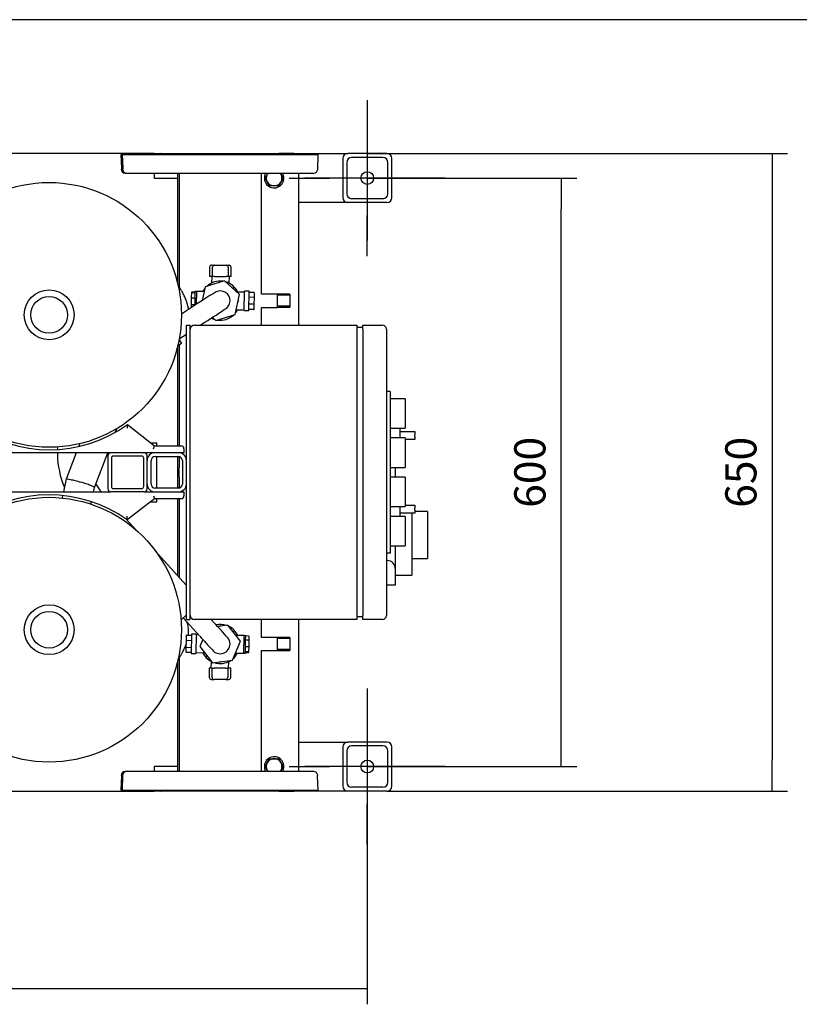
# Model space of a CAD drawing. Units: millimetres. Extents: x 91 to 3739, y 91 to 2609.
# Drawn here: x 886 to 1681, y 1605 to 2609 of the extents above; entities that cross this region are included whole.
import ezdxf
from ezdxf.lldxf.tags import DXFTag

# ---------------------------------------------------------------- set-up
doc = ezdxf.new("R2010")
doc.units = ezdxf.units.MM
for name, color, linetype in [('0.25_IN_WELD_NIP', 7, 'Continuous'), ('1006-FLEX', 7, 'Continuous'), ('1006-FLEX-OP', 7, 'Continuous'), ('11009_BASE_RUNNE', 7, 'Continuous'), ('11016_BASEPLATE.', 7, 'Continuous'), ('12000', 7, 'Continuous'), ('12009', 7, 'Continuous'), ('12019_PANEL_STAN', 7, 'Continuous'), ('71000_DN25_DRAIN', 7, 'Continuous'), ('Default', 7, 'Continuous'), ('DISCHARGE_MANIFO', 7, 'Continuous'), ('DN80_PRESSED_WEL', 7, 'Continuous'), ('FR-PANEL-DOUBLE', 7, 'Continuous'), ('M10_PLAIN_WASHER', 7, 'Continuous'), ('M10_X_30_LG_HEX_', 7, 'Continuous'), ('ZILMET_24_LH_(NO', 7, 'Continuous'), ('ZILMET_FOOT_BRAC', 7, 'Continuous')]:
    doc.layers.add(name, color=color, linetype=linetype)
doc.styles.add('SEACAD_seiso_ttf', font='AGENCYR.TTF')
tags = doc.linetypes.add('CENTER2', pattern=[28.575, 19.05, -3.175, 3.175, -3.175]).pattern_tags.tags
tags[10:11] = [DXFTag(74, 4), DXFTag(75, 0), DXFTag(340, '0'), DXFTag(46, 0.0), DXFTag(50, 0.0), DXFTag(44, 0.0), DXFTag(45, 0.0)]
tags[8:9] = [DXFTag(74, 4), DXFTag(75, 0), DXFTag(340, '0'), DXFTag(46, 0.0), DXFTag(50, 0.0), DXFTag(44, 0.0), DXFTag(45, 0.0)]
tags[6:7] = [DXFTag(74, 4), DXFTag(75, 0), DXFTag(340, '0'), DXFTag(46, 0.0), DXFTag(50, 0.0), DXFTag(44, 0.0), DXFTag(45, 0.0)]
tags[4:5] = [DXFTag(74, 4), DXFTag(75, 0), DXFTag(340, '0'), DXFTag(46, 0.0), DXFTag(50, 0.0), DXFTag(44, 0.0), DXFTag(45, 0.0)]
doc.dimstyles.new('ISO', dxfattribs={"dimtxt": 31.818182, "dimasz": 31.818182, "dimexe": 15.909091, "dimexo": 0, "dimgap": 15.909091, "dimtad": 1, "dimtxsty": 'SEACAD_seiso_ttf', "dimblk1": '_SE_FILLED', "dimblk2": '_SE_FILLED', "dimsah": 1, "dimcen": 15.909091, "dimadec": 0, "dimazin": 0, "dimtfac": 1, "dimtmove": 0, "dimatfit": 3, "dimfxl": 1, "dimtolj": 1, "dimarcsym": 0})

# ---------------------------------------------------------------- blocks, each defined once
blk = doc.blocks.new('SEANNOT_GROUP2')
at = {"layer": 'Default', "color": 7, "linetype": 'CENTER2'}
for p, q in [((1240.4, 1927.1), (1240.4, 1885.9)), ((1240.4, 1911.2), (1240.4, 1784)), ((1160.8, 1847.6), (1202, 1847.6)), ((1304, 1847.6), (1176.7, 1847.6)), ((1319.9, 1847.6), (1278.7, 1847.6)), ((1240.4, 1768), (1240.4, 1809.3))]:
    blk.add_line(p, q, dxfattribs=at)
blk = doc.blocks.new('SEANNOT_GROUP3')
at = {"layer": 'Default', "color": 7, "linetype": 'CENTER2'}
for p, q in [((1240.4, 2527.1), (1240.4, 2485.9)), ((1240.4, 2511.2), (1240.4, 2384)), ((1160.8, 2447.6), (1202, 2447.6)), ((1304, 2447.6), (1176.7, 2447.6)), ((1319.9, 2447.6), (1278.7, 2447.6)), ((1240.4, 2368), (1240.4, 2409.3))]:
    blk.add_line(p, q, dxfattribs=at)
blk = doc.blocks.new('SE1')
at = {"layer": '0.25_IN_WELD_NIP', "color": 7, "linetype": 'Continuous'}
for p, q in [((1148.4, 2329.3), (1132.4, 2329.3)), ((1148.4, 2329.3), (1148.4, 2315.8)), ((1161.4, 2329.2), (1148.4, 2329.2)), ((1161.4, 2329.2), (1161.4, 2316)), ((1161.4, 2328.3), (1148.4, 2328.3)), ((1132.4, 2315.8), (1148.4, 2315.8)), ((1161.4, 2316.9), (1148.4, 2316.9)), ((1148.4, 2316), (1161.4, 2316)), ((1148.4, 1979.3), (1132.4, 1979.3)), ((1148.4, 1979.3), (1148.4, 1965.8)), ((1161.4, 1979.2), (1148.4, 1979.2)), ((1161.4, 1978.3), (1148.4, 1978.3)), ((1161.4, 1979.2), (1161.4, 1966)), ((1132.4, 1965.8), (1148.4, 1965.8)), ((1161.4, 1966.9), (1148.4, 1966.9)), ((1148.4, 1966), (1161.4, 1966))]:
    blk.add_line(p, q, dxfattribs=at)
at = {"layer": '1006-FLEX', "color": 7, "linetype": 'Continuous'}
for p, q in [((1094.7, 2342.9), (1075, 2336.6)), ((1110.1, 2329), (1094.7, 2342.9)), ((1075, 2336.6), (1071.9, 2322.6)), ((1105.8, 2308.6), (1110.1, 2329)), ((1061.2, 2315.7), (1050.9, 2309)), ((1082.4, 2305.5), (1086, 2302.3)), ((1086, 2302.3), (1105.8, 2308.6)), ((1070, 2297.6), (1072, 2298.9)), ((1047, 2276.8), (1050.9, 2279.3)), ((1048.7, 2283.8), (1055.9, 2288.5)), ((983.7, 2188.7), (985.2, 2192.6)), ((947.2, 2177), (946.1, 2174.2)), ((943.6, 2167.6), (933.3, 2140.6)), ((962.2, 2132.2), (975.7, 2167.6)), ((933.4, 2141), (930.6, 2127.6)), ((961.2, 2127.6), (962.3, 2132.2)), ((929.7, 2123.9), (929.2, 2121.2)), ((958.6, 2115.1), (959, 2117.4))]:
    blk.add_line(p, q, dxfattribs=at)
for centre, radius, start, end in [((1885.7, 1054.5), 1506.8, 122.0459, 123.1753), ((1090.4, 2322.6), 10, 0, 114.6932), ((1090.4, 2322.6), 10, 294.7037, 0), ((734.9, 2843.1), 640.1, 301.7751, 304.1862)]:
    blk.add_arc(centre, radius, start, end, dxfattribs=at)
blk.add_ellipse((1042.8, 2291.9), major_axis=(-8.1, 12.6), ratio=0.026323, start_param=2.37733, end_param=3.961367, dxfattribs=at)
for points, knots in [([(933.4, 2140.8), (933.4, 2140.8), (933.4, 2140.8), (933.4, 2140.9), (933.8, 2140.9), (935.3, 2140.8), (936.4, 2140.6), (938.5, 2140.2), (939.2, 2140), (940.8, 2139.6), (941.6, 2139.4), (944.3, 2138.7), (946.2, 2138.2), (948.1, 2137.6)], [0.4996106, 0.4996106, 0.4996106, 0.4996106, 0.5, 0.5, 0.625, 0.625, 0.75, 0.75, 0.8125, 0.8125, 0.875, 0.875, 1, 1, 1, 1]), ([(962.2, 2132.2), (962.2, 2132.2), (962.2, 2132.2), (962.3, 2132.4), (961.9, 2132.6), (960.5, 2133.3), (959.5, 2133.8), (957.5, 2134.5), (956.8, 2134.8), (955.2, 2135.3), (954.4, 2135.6), (951.8, 2136.5), (949.9, 2137.1), (948.1, 2137.6)], [0.4975916, 0.4975916, 0.4975916, 0.4975916, 0.5, 0.5, 0.625, 0.625, 0.75, 0.75, 0.8125, 0.8125, 0.875, 0.875, 1, 1, 1, 1])]:
    blk.add_open_spline(points, degree=3, knots=knots, dxfattribs=at)
at = {"layer": '1006-FLEX-OP', "color": 7, "linetype": 'Continuous'}
for p, q in [((924.2, 2173.4), (924.3, 2171.1)), ((924.3, 2167.6), (924.4, 2165.8)), ((1005.3, 2088), (994.6, 2099.7)), ((1055.8, 2032.6), (1023.9, 2067.6)), ((1055.9, 2002.3), (1050.5, 1997.3)), ((1052.5, 1999.2), (1069.4, 1980.7)), ((1084.2, 1994.2), (1081.1, 1997.6)), ((1098.3, 1991.8), (1087.6, 1990.4)), ((1111, 1975.3), (1098.3, 1991.8)), ((1072.7, 1977.1), (1069.7, 1969.9)), ((1069.7, 1969.9), (1082.4, 1953.4)), ((1103, 1956.1), (1111, 1975.3)), ((1082.4, 1953.4), (1103, 1956.1))]:
    blk.add_line(p, q, dxfattribs=at)
for centre, radius, start, end in [((1016.4, 2167.9), 92.1, 181.3227, 202.7868), ((1016.4, 2167.9), 62.1, 211.4661, 220.5252), ((-86.8, 915.1), 1592.4, 41.9072, 42.661), ((1879, 2709.5), 1089.3, 221.9965, 223.0055), ((1090.4, 1972.6), 10, 0, 37.5747), ((1090.4, 1972.6), 10, 217.3691, 0)]:
    blk.add_arc(centre, radius, start, end, dxfattribs=at)
blk.add_ellipse((939.4, 2166.2), major_axis=(-15, -0.4), ratio=0.05884, start_param=0.003806, end_param=0.038271, dxfattribs=at)
at = {"layer": '11009_BASE_RUNNE', "color": 7, "linetype": 'Continuous'}
for p, q in [((1022.9, 2472.6), (1029, 2472.6)), ((1170.4, 2472.6), (1220.4, 2472.6)), ((1260.4, 2472.6), (1220.4, 2472.6)), ((1215.4, 2467.6), (1215.4, 2427.6)), ((1219.4, 2463.6), (1219.4, 2431.6)), ((1256.4, 2468.6), (1224.4, 2468.6)), ((1261.4, 2431.6), (1261.4, 2463.6)), ((1265.4, 2427.6), (1265.4, 2467.6)), ((1220.4, 2422.6), (1170.4, 2422.6)), ((1260.4, 2422.6), (1220.4, 2422.6)), ((1256.4, 2426.6), (1224.4, 2426.6)), ((1170.4, 1872.6), (1220.4, 1872.6)), ((1215.4, 1867.6), (1215.4, 1827.6)), ((1260.4, 1872.6), (1220.4, 1872.6)), ((1256.4, 1868.6), (1224.4, 1868.6)), ((1265.4, 1827.6), (1265.4, 1867.6)), ((1219.4, 1863.6), (1219.4, 1831.6)), ((1261.4, 1831.6), (1261.4, 1863.6)), ((1029, 1822.6), (1022.9, 1822.6)), ((1220.4, 1822.6), (1170.4, 1822.6)), ((1260.4, 1822.6), (1220.4, 1822.6)), ((1256.4, 1826.6), (1224.4, 1826.6))]:
    blk.add_line(p, q, dxfattribs=at)
for centre in [(1240.4, 2447.6), (1240.4, 1847.6)]:
    blk.add_circle(centre, 6.5, dxfattribs=at)
for centre, start, end in [((1220.4, 2467.6), 90, 180), ((1260.4, 2467.6), 0, 90), ((1224.4, 2463.6), 90, 180), ((1256.4, 2463.6), 0, 90), ((1224.4, 2431.6), 180, 270), ((1256.4, 2431.6), 270, 0), ((1220.4, 2427.6), 180, 270), ((1260.4, 2427.6), 270, 0), ((1220.4, 1867.6), 90, 180), ((1224.4, 1863.6), 90, 180), ((1256.4, 1863.6), 0, 90), ((1260.4, 1867.6), 0, 90), ((1220.4, 1827.6), 180, 270), ((1224.4, 1831.6), 180, 270), ((1256.4, 1831.6), 270, 0), ((1260.4, 1827.6), 270, 0)]:
    blk.add_arc(centre, 5, start, end, dxfattribs=at)
at = {"layer": '11016_BASEPLATE.', "color": 7, "linetype": 'Continuous'}
for p, q in [((1022.9, 2472.6), (465.4, 2472.6)), ((1022.9, 2472.6), (1022.9, 2471.6)), ((1165.4, 2472.6), (1150.2, 2472.6)), ((1165.4, 2472.6), (1170.4, 2472.6)), ((1170.4, 2472.6), (1170.4, 2471.6)), ((1022.9, 2452.6), (1022.9, 2447.6)), ((1170.4, 2452.6), (1170.4, 2297.6)), ((1022.9, 2447.6), (1046.9, 2447.6)), ((1170.4, 1997.6), (1170.4, 1842.6)), ((1022.9, 1847.6), (1022.9, 1842.6)), ((1046.9, 1847.6), (1022.9, 1847.6)), ((465.4, 1822.6), (1022.9, 1822.6)), ((1022.9, 1823.6), (1022.9, 1822.6)), ((1150.2, 1822.6), (1165.4, 1822.6)), ((1170.4, 1822.6), (1165.4, 1822.6)), ((1170.4, 1823.6), (1170.4, 1822.6))]:
    blk.add_line(p, q, dxfattribs=at)
at = {"layer": '12000', "color": 7, "linetype": 'Continuous'}
for p, q in [((1055.9, 2297.6), (1059.9, 2297.6)), ((1055.9, 1997.6), (1055.9, 2297.6)), ((1059.9, 1997.6), (1059.9, 2297.6)), ((1055.9, 1997.6), (1059.9, 1997.6))]:
    blk.add_line(p, q, dxfattribs=at)
at = {"layer": '12009', "color": 7, "linetype": 'Continuous'}
for p, q in [((1019.9, 2135.6), (1019.9, 2159.6)), ((1047.9, 2167.6), (1023.9, 2167.6)), ((1023.9, 2163.6), (1047.9, 2163.6)), ((1051.9, 2159.6), (1051.9, 2135.6)), ((1047.9, 2131.6), (1023.9, 2131.6)), ((1023.9, 2127.6), (1047.9, 2127.6))]:
    blk.add_line(p, q, dxfattribs=at)
for centre, radius, start, end in [((1023.9, 2159.6), 8, 90, 180), ((1023.9, 2159.6), 4, 90, 180), ((1047.9, 2159.6), 8, 0, 90), ((1047.9, 2159.6), 4, 0, 90), ((1023.9, 2135.6), 8, 180, 270), ((1023.9, 2135.6), 4, 180, 270), ((1047.9, 2135.6), 4, 270, 0), ((1047.9, 2135.6), 8, 270, 0)]:
    blk.add_arc(centre, radius, start, end, dxfattribs=at)
at = {"layer": '12019_PANEL_STAN', "color": 7, "linetype": 'Continuous'}
for p, q in [((1019.5, 2177.6), (1025.9, 2177.6)), ((1025.9, 2174.6), (1025.9, 2177.6)), ((975.9, 2164.6), (975.9, 2130.6)), ((1012.9, 2167.6), (978.9, 2167.6)), ((979.4, 2162.1), (979.4, 2133.1)), ((1010.4, 2164.1), (981.4, 2164.1)), ((1012.4, 2133.1), (1012.4, 2162.1)), ((1015.9, 2130.6), (1015.9, 2164.6)), ((1025.9, 2131.6), (1025.9, 2163.6)), ((981.4, 2131.1), (1010.4, 2131.1)), ((1012.9, 2127.6), (978.9, 2127.6)), ((1025.9, 2117.6), (1025.9, 2120.6)), ((1019.4, 2117.6), (1025.9, 2117.6))]:
    blk.add_line(p, q, dxfattribs=at)
for centre, radius, start, end in [((978.9, 2164.6), 3, 90, 180), ((981.4, 2162.1), 2, 90, 180), ((1010.4, 2162.1), 2, 0, 90), ((1012.9, 2164.6), 3, 0, 90), ((978.9, 2130.6), 3, 180, 270), ((981.4, 2133.1), 2, 180, 270), ((1010.4, 2133.1), 2, 270, 0), ((1012.9, 2130.6), 3, 270, 0)]:
    blk.add_arc(centre, radius, start, end, dxfattribs=at)
at = {"layer": '71000_DN25_DRAIN', "color": 7, "linetype": 'Continuous'}
for p, q in [((1079.5, 2356.9), (1079.4, 2347.3)), ((1081.5, 2358.8), (1084.6, 2358.8)), ((1082.6, 2347.3), (1082.6, 2356.8)), ((1084.6, 2358.8), (1096.6, 2358.7)), ((1096.6, 2358.7), (1099.5, 2358.7)), ((1098.6, 2356.7), (1098.6, 2347.2)), ((1101.4, 2347.1), (1101.5, 2356.7)), ((1082.6, 2347.3), (1079.4, 2347.3)), ((1081.7, 2347.3), (1081.6, 2340.6)), ((1084.6, 2347.3), (1082.6, 2347.3)), ((1084.6, 2347.3), (1096.6, 2347.2)), ((1098.6, 2347.2), (1096.6, 2347.2)), ((1101.4, 2347.1), (1098.6, 2347.2)), ((1099.6, 2340.4), (1099.7, 2347.2)), ((1061.2, 2325.4), (1061.3, 2330.8)), ((1061.3, 2331.7), (1064.6, 2331.7)), ((1061.3, 2330.8), (1061.3, 2331.7)), ((1061.3, 2330.8), (1064.6, 2330.8)), ((1064.6, 2330.8), (1064.5, 2325.4)), ((1064.6, 2332), (1064.6, 2330.8)), ((1066.1, 2331.9), (1064.6, 2332)), ((1066.1, 2332.1), (1065.9, 2318.6)), ((1074, 2332), (1066.1, 2332.1)), ((1102.2, 2336.1), (1103.5, 2335.6)), ((1103.5, 2335.6), (1103.9, 2334.6)), ((1115, 2331.3), (1107.4, 2331.4)), ((1114.7, 2312.6), (1115, 2332.2)), ((1120, 2332.2), (1115, 2332.2)), ((1119.7, 2312.5), (1120, 2332.2)), ((1125, 2330.9), (1120, 2331)), ((1125, 2330.9), (1124.9, 2326)), ((1061.1, 2318.7), (1061.2, 2325.4)), ((1061.2, 2325.4), (1064.5, 2325.4)), ((1064.5, 2325.4), (1064.4, 2318.6)), ((1071.9, 2322.7), (1072.1, 2323.3)), ((1071.9, 2322.6), (1071.9, 2322.7)), ((1108.9, 2322.4), (1108.6, 2321.9)), ((1108.8, 2322.6), (1108.9, 2322.4)), ((1124.9, 2326), (1119.9, 2326.1)), ((1124.9, 2326), (1124.8, 2318.9)), ((1061.1, 2318.7), (1064.4, 2318.6)), ((1061.1, 2315.6), (1061.1, 2318.7)), ((1064.4, 2318.6), (1064.4, 2317.6)), ((1106.8, 2313.4), (1114.7, 2313.3)), ((1114.7, 2312.6), (1119.7, 2312.5)), ((1124.7, 2313.7), (1119.7, 2313.7)), ((1124.7, 2313.4), (1119.7, 2313.5)), ((1124.8, 2318.9), (1119.8, 2319)), ((1124.8, 2318.9), (1124.7, 2313.7)), ((1124.7, 2313.7), (1124.7, 2313.4)), ((1089.3, 1990.6), (1090.5, 1991.1)), ((1090.5, 1991.1), (1091.1, 1990.8)), ((1055.9, 1976.3), (1056, 1981.5)), ((1056, 1981.8), (1061, 1981.7)), ((1056, 1981.5), (1056, 1981.8)), ((1056, 1981.5), (1061, 1981.4)), ((1061, 1982.7), (1060.7, 1963)), ((1066, 1982.6), (1061, 1982.7)), ((1066, 1982.6), (1065.7, 1962.9)), ((1068.4, 1981.8), (1066, 1981.9)), ((1102.9, 1985.9), (1103.5, 1985.6)), ((1103.5, 1985.6), (1104, 1984.3)), ((1114.9, 1981.1), (1106.4, 1981.2)), ((1114.6, 1963.1), (1114.9, 1981.1)), ((1116.4, 1981), (1114.9, 1981)), ((1116.3, 1976.5), (1116.4, 1980.7)), ((1116.4, 1981), (1116.4, 1980.7)), ((1119.6, 1980.6), (1116.4, 1980.7)), ((1119.6, 1980.6), (1119.6, 1976.5)), ((1055.7, 1964.3), (1055.8, 1969.2)), ((1055.8, 1969.2), (1055.9, 1976.3)), ((1055.8, 1969.2), (1060.8, 1969.1)), ((1055.9, 1976.3), (1060.9, 1976.2)), ((1116.1, 1964.4), (1116.2, 1969.8)), ((1116.2, 1969.8), (1116.3, 1976.5)), ((1119.5, 1969.8), (1116.2, 1969.8)), ((1119.6, 1976.5), (1116.3, 1976.5)), ((1119.5, 1969.8), (1119.4, 1964.4)), ((1119.6, 1976.5), (1119.5, 1969.8)), ((1055.7, 1964.3), (1060.7, 1964.2)), ((1060.7, 1963), (1065.7, 1962.9)), ((1065.7, 1963.9), (1074.5, 1963.7)), ((1077.2, 1959.6), (1076.7, 1960.9)), ((1077.8, 1959.3), (1077.2, 1959.6)), ((1106, 1963.2), (1114.6, 1963.1)), ((1114.6, 1963.2), (1116.1, 1963.2)), ((1116.1, 1963.2), (1116.1, 1964.4)), ((1119.4, 1964.4), (1116.1, 1964.4)), ((1119.4, 1963.5), (1116.1, 1963.5)), ((1119.4, 1964.4), (1119.4, 1963.5)), ((1079.3, 1948), (1079.2, 1938.5)), ((1082.2, 1948), (1079.3, 1948)), ((1081.1, 1954.8), (1081, 1948)), ((1082.1, 1938.5), (1082.2, 1948)), ((1082.2, 1948), (1084.2, 1948)), ((1096.2, 1947.9), (1084.2, 1948)), ((1090.2, 1954.1), (1089.6, 1954.3)), ((1091.4, 1954.6), (1090.2, 1954.1)), ((1096.2, 1947.9), (1098.2, 1947.9)), ((1098.2, 1947.9), (1098.1, 1938.4)), ((1101.3, 1947.9), (1098.2, 1947.9)), ((1099, 1947.9), (1099.1, 1954.6)), ((1101.2, 1938.3), (1101.3, 1947.9)), ((1081.2, 1936.5), (1084.1, 1936.5)), ((1096.1, 1936.4), (1084.1, 1936.5)), ((1096.1, 1936.4), (1099.2, 1936.4))]:
    blk.add_line(p, q, dxfattribs=at)
for centre, radius, start, end in [((1081.5, 2356.8), 2, 89.5339, 179.5339), ((1084.6, 2356.8), 2, 89.5339, 179.5339), ((1096.6, 2356.7), 2, 359.5339, 89.5339), ((1099.5, 2356.7), 2, 359.5339, 89.5339), ((1090.4, 2322.6), 20, 81.9625, 133.6463), ((1090.4, 2322.6), 20, 26.2084, 73.6463), ((1090.4, 2322.6), 20, 141.9625, 152.0409), ((1090.4, 2322.6), 20, 321.9625, 332.7201), ((1090.4, 2322.6), 20, 243.0491, 253.6463), ((1090.4, 2322.6), 20, 261.9625, 313.6463), ((1090.4, 1972.6), 20, 71.5462, 102.1632), ((1090.4, 1972.6), 20, 25.5293, 63.23), ((1090.4, 1972.6), 20, 206.2084, 243.23), ((1090.4, 1972.6), 20, 311.5462, 332.0409), ((1090.4, 1972.6), 20, 251.5462, 303.23), ((1081.2, 1938.5), 2, 179.5339, 269.5339), ((1084.1, 1938.5), 2, 179.5339, 269.5339), ((1096.1, 1938.4), 2, 269.5339, 359.5339), ((1099.2, 1938.4), 2, 269.5339, 359.5339)]:
    blk.add_arc(centre, radius, start, end, dxfattribs=at)
at = {"layer": 'DISCHARGE_MANIFO', "color": 7, "linetype": 'Continuous'}
for p, q in [((1046.9, 2452.6), (1046.9, 2340.7)), ((1048.4, 2452.6), (1048.4, 2337.1)), ((1132.4, 2329.3), (1132.4, 2452.6)), ((1048.4, 2337.1), (1047.7, 2337.1)), ((1132.4, 2297.6), (1132.4, 2315.8)), ((1046.9, 2275.5), (1046.9, 2174.6)), ((1048.4, 2277.7), (1048.4, 2174.6)), ((1046.9, 2163.6), (1046.9, 2131.6)), ((1048.4, 2167.6), (1048.4, 2167.6)), ((1048.4, 2163.6), (1048.4, 2152.1)), ((1048.4, 2143.2), (1048.4, 2131.6)), ((1046.9, 2120.6), (1046.9, 2042.5)), ((1048.4, 2127.6), (1048.4, 2127.6)), ((1048.4, 2120.6), (1048.4, 2040.9)), ((1132.4, 1979.3), (1132.4, 1997.6)), ((1047.7, 1958.1), (1048.4, 1958.1)), ((1048.4, 1958.1), (1048.4, 1842.6)), ((1132.4, 1842.6), (1132.4, 1965.8)), ((1046.9, 1954.5), (1046.9, 1842.6))]:
    blk.add_line(p, q, dxfattribs=at)
blk.add_arc((1006.6, 2147.6), 42, 353.8507, 6.1493, dxfattribs=at)
for points, knots in [([(1058, 2313.6), (1057.9, 2314.9), (1057.6, 2316.1), (1057, 2319), (1056.5, 2320.7), (1055.4, 2323.8), (1054.8, 2325.2), (1053.6, 2328), (1052.9, 2329.2), (1051.7, 2331.5), (1051.2, 2332.5), (1050.1, 2334.3), (1049.7, 2335), (1048.9, 2336.2), (1048.7, 2336.6), (1048.4, 2337), (1048.4, 2337.1), (1048.4, 2337.1)], [0.2907582, 0.2907582, 0.2907582, 0.2907582, 0.3125, 0.3125, 0.34375, 0.34375, 0.375, 0.375, 0.40625, 0.40625, 0.4375, 0.4375, 0.46875, 0.46875, 0.5, 0.5, 0.5208215, 0.5208215, 0.5208215, 0.5208215]), ([(1058, 1981.7), (1058.2, 1983.5), (1058.2, 1985.2), (1058, 1988.8), (1057.8, 1990.6), (1057.2, 1993.1), (1057, 1993.8), (1056.8, 1994.5)], [0.25094648, 0.25094648, 0.25094648, 0.25094648, 0.28125, 0.28125, 0.3125, 0.3125, 0.32600547, 0.32600547, 0.32600547, 0.32600547]), ([(1048.4, 1958.1), (1048.4, 1958.1), (1048.4, 1958.1), (1048.5, 1958.3), (1048.7, 1958.6), (1049.3, 1959.6), (1049.7, 1960.2), (1050.7, 1961.8), (1051.2, 1962.8), (1052.4, 1964.9), (1053, 1966.1), (1054.2, 1968.7), (1054.9, 1970.1), (1055.6, 1971.9), (1055.7, 1972.3), (1055.9, 1972.7)], [0.0202859, 0.0202859, 0.0202859, 0.0202859, 0.03125, 0.03125, 0.0625, 0.0625, 0.09375, 0.09375, 0.125, 0.125, 0.15625, 0.15625, 0.1875, 0.1875, 0.1950969, 0.1950969, 0.1950969, 0.1950969])]:
    blk.add_open_spline(points, degree=3, knots=knots, dxfattribs=at)
blk.add_open_spline([(1048.6, 2283.4), (1048.7, 2283.6), (1048.8, 2283.7), (1048.9, 2283.9)], degree=3, dxfattribs=at)
at = {"layer": 'DN80_PRESSED_WEL', "color": 7, "linetype": 'Continuous'}
for p, q in [((989.4, 2471.6), (990.9, 2471.6)), ((989.9, 2457.4), (989.4, 2471.6)), ((990.9, 2471.6), (1190.4, 2471.6)), ((991.4, 2457.4), (990.9, 2471.6)), ((1029, 2472.6), (1030.5, 2472.6)), ((1030.5, 2472.6), (1150.2, 2472.6)), ((1189.8, 2456.5), (1190.4, 2471.6)), ((989.9, 2456.6), (989.4, 2456.6)), ((989.4, 2456.6), (989.4, 2456.5)), ((989.9, 2456.6), (989.9, 2457.4)), ((991.4, 2456.6), (990.9, 2456.6)), ((990.9, 2456.6), (990.9, 2456.5)), ((991.4, 2456.6), (991.4, 2457.4)), ((993.4, 2452.6), (994.9, 2452.6)), ((994.9, 2452.6), (1185.8, 2452.6)), ((989.4, 1838.7), (989.4, 1838.6)), ((989.9, 1838.6), (989.4, 1838.6)), ((989.4, 1823.6), (989.9, 1837.8)), ((989.9, 1837.8), (989.9, 1838.6)), ((990.9, 1838.7), (990.4, 1823.6)), ((994.9, 1842.6), (993.4, 1842.6)), ((1185.8, 1842.6), (994.9, 1842.6)), ((1189.4, 1838.6), (1189.8, 1838.6)), ((1189.4, 1838.6), (1189.4, 1837.8)), ((1189.4, 1837.8), (1189.9, 1823.6)), ((1189.8, 1838.6), (1189.8, 1838.7)), ((989.4, 1823.6), (990.4, 1823.6)), ((990.4, 1823.6), (1189.9, 1823.6)), ((1030.5, 1822.6), (1029, 1822.6)), ((1150.2, 1822.6), (1030.5, 1822.6))]:
    blk.add_line(p, q, dxfattribs=at)
for centre, start, end in [((1029, 2468.6), 90, 131.4096), ((1030.5, 2468.6), 90, 131.4096), ((1150.2, 2468.6), 48.5904, 90), ((993.4, 2456.6), 182, 270), ((994.9, 2456.6), 182, 270), ((1185.8, 2456.6), 270, 358), ((993.4, 1838.6), 90, 178), ((994.9, 1838.6), 90, 178), ((1185.8, 1838.6), 2, 90), ((1029, 1826.6), 228.5904, 270), ((1030.5, 1826.6), 228.5904, 270), ((1150.2, 1826.6), 270, 311.4096)]:
    blk.add_arc(centre, 4, start, end, dxfattribs=at)
at = {"layer": 'FR-PANEL-DOUBLE', "color": 7, "linetype": 'Continuous'}
for p, q in [((1063.9, 2297.6), (1229.9, 2297.6)), ((1229.9, 2297.6), (1229.9, 2293.6)), ((1235.9, 2295.1), (1229.9, 2295.1)), ((1229.9, 2293.6), (1229.9, 2001.6)), ((1235.9, 2297.6), (1255.9, 2297.6)), ((1235.9, 2293.6), (1235.9, 2297.6)), ((1235.9, 2293.6), (1235.9, 2001.6)), ((1259.9, 2293.6), (1259.9, 2001.6)), ((1263.9, 2230.1), (1259.9, 2230.1)), ((1263.9, 2230.1), (1263.9, 2065.1)), ((1278.9, 2222.6), (1263.9, 2222.6)), ((1278.9, 2222.6), (1278.9, 2192.6)), ((1263.9, 2192.6), (1278.9, 2192.6)), ((1273.9, 2189.1), (1273.9, 2192.6)), ((1273.9, 2182.6), (1273.9, 2189.1)), ((1273.9, 2189.1), (1288.9, 2189.1)), ((1288.9, 2189.1), (1288.9, 2186.1)), ((1278.9, 2182.6), (1263.9, 2182.6)), ((1278.9, 2182.6), (1278.9, 2152.6)), ((1288.9, 2181.1), (1278.9, 2181.1)), ((1288.9, 2184.1), (1288.9, 2186.1)), ((1288.9, 2184.1), (1288.9, 2181.1)), ((1263.9, 2152.6), (1278.9, 2152.6)), ((1268.9, 2152.6), (1268.9, 2142.6)), ((1278.9, 2142.6), (1263.9, 2142.6)), ((1278.9, 2142.6), (1278.9, 2112.6)), ((1263.9, 2112.6), (1278.9, 2112.6)), ((1273.9, 2106.1), (1273.9, 2112.6)), ((1278.9, 2114.1), (1288.9, 2114.1)), ((1288.9, 2114.1), (1288.9, 2111.1)), ((1288.9, 2109.1), (1288.9, 2111.1)), ((1288.9, 2109.1), (1288.9, 2106.1)), ((1278.9, 2102.6), (1263.9, 2102.6)), ((1273.9, 2102.6), (1273.9, 2106.1)), ((1288.9, 2106.1), (1273.9, 2106.1)), ((1278.9, 2102.6), (1278.9, 2072.6)), ((1285.9, 2106.1), (1285.9, 2042.6)), ((1301.9, 2107.6), (1288.9, 2107.6)), ((1301.9, 2107.6), (1301.9, 2069.3)), ((1263.9, 2072.6), (1278.9, 2072.6)), ((1268.9, 2072.6), (1268.9, 2049.6)), ((1301.9, 2069.3), (1301.9, 2059.6)), ((1263.9, 2065.1), (1259.9, 2065.1)), ((1285.9, 2059.6), (1301.9, 2059.6)), ((1260.9, 2057.6), (1259.9, 2057.6)), ((1268.9, 2049.6), (1268.9, 2032.6)), ((1268.9, 2042.6), (1285.9, 2042.6)), ((1260.9, 2032.6), (1259.9, 2032.6)), ((1268.9, 2032.6), (1260.9, 2032.6)), ((1229.9, 2001.6), (1229.9, 1997.6)), ((1235.9, 2000.1), (1229.9, 2000.1)), ((1235.9, 1997.6), (1235.9, 2001.6)), ((1229.9, 1997.6), (1063.9, 1997.6)), ((1255.9, 1997.6), (1235.9, 1997.6))]:
    blk.add_line(p, q, dxfattribs=at)
for centre, radius, start, end in [((1063.9, 2293.6), 4, 90, 180), ((1255.9, 2293.6), 4, 0, 90), ((1260.9, 2049.6), 8, 0, 90), ((1063.9, 2001.6), 4, 180, 270), ((1255.9, 2001.6), 4, 270, 0)]:
    blk.add_arc(centre, radius, start, end, dxfattribs=at)
at = {"layer": 'M10_PLAIN_WASHER', "color": 7, "linetype": 'Continuous'}
for centre, start, end in [((1145.4, 2447.6), 150, 0), ((1145.4, 2447.6), 0, 30), ((1145.4, 1847.6), 0, 210), ((1145.4, 1847.6), 330, 0)]:
    blk.add_arc(centre, 10, start, end, dxfattribs=at)
at = {"layer": 'M10_X_30_LG_HEX_', "color": 7, "linetype": 'Continuous'}
for p, q in [((1136.1, 2447.6), (1138.4, 2451.6)), ((1138.4, 2451.6), (1139, 2452.6)), ((1151.7, 2452.6), (1152.3, 2451.6)), ((1152.3, 2451.6), (1154.6, 2447.6)), ((1138.4, 2443.6), (1136.1, 2447.6)), ((1140.7, 2439.6), (1138.4, 2443.6)), ((1145.4, 2439.6), (1140.7, 2439.6)), ((1150, 2439.6), (1145.4, 2439.6)), ((1152.3, 2443.6), (1150, 2439.6)), ((1154.6, 2447.6), (1152.3, 2443.6)), ((1136.1, 1847.6), (1138.4, 1851.6)), ((1138.4, 1843.6), (1136.1, 1847.6)), ((1138.4, 1851.6), (1140.7, 1855.6)), ((1140.7, 1855.6), (1145.4, 1855.6)), ((1145.4, 1855.6), (1150, 1855.6)), ((1150, 1855.6), (1152.3, 1851.6)), ((1152.3, 1851.6), (1154.6, 1847.6)), ((1154.6, 1847.6), (1152.3, 1843.6)), ((1139, 1842.6), (1138.4, 1843.6)), ((1152.3, 1843.6), (1151.7, 1842.6))]:
    blk.add_line(p, q, dxfattribs=at)
for centre, start, end in [((1145.4, 2447.6), 150, 210), ((1145.4, 2447.6), 141.3178, 150), ((1145.4, 2447.6), 30, 38.6822), ((1145.4, 2447.6), 330, 30), ((1145.4, 2447.6), 210, 270), ((1145.4, 2447.6), 270, 330), ((1145.4, 1847.6), 150, 210), ((1145.4, 1847.6), 90, 150), ((1145.4, 1847.6), 30, 90), ((1145.4, 1847.6), 330, 30), ((1145.4, 1847.6), 210, 218.6822), ((1145.4, 1847.6), 321.3178, 330)]:
    blk.add_arc(centre, 8, start, end, dxfattribs=at)
at = {"layer": 'ZILMET_24_LH_(NO', "color": 7, "linetype": 'Continuous'}
for centre, radius in [((915.9, 2308.1), 135), ((915.9, 2308.1), 25.4), ((915.9, 2308.1), 18.7), ((915.9, 1987.1), 135), ((915.9, 1987.1), 25.4), ((915.9, 1987.1), 18.7)]:
    blk.add_circle(centre, radius, dxfattribs=at)
at = {"layer": 'ZILMET_FOOT_BRAC', "color": 7, "linetype": 'Continuous'}
for p, q in [((995.9, 2196.3), (1023.4, 2174.6)), ((1022.3, 2171.6), (1023.4, 2174.6)), ((1023.4, 2174.6), (1050.4, 2174.6)), ((1053.4, 2171.6), (1053.4, 2167.6)), ((915.9, 2167.6), (778.4, 2167.6)), ((978.9, 2167.6), (915.9, 2167.6)), ((1023.9, 2167.6), (1012.9, 2167.6)), ((1053.4, 2167.6), (1047.9, 2167.6)), ((778.4, 2127.6), (915.9, 2127.6)), ((915.9, 2127.6), (978.9, 2127.6)), ((1023.4, 2120.6), (995.5, 2099.2)), ((1012.9, 2127.6), (1023.9, 2127.6)), ((1022.3, 2123.6), (1023.4, 2120.6)), ((1050.4, 2120.6), (1023.4, 2120.6)), ((1047.9, 2127.6), (1053.4, 2127.6)), ((1053.4, 2127.6), (1053.4, 2123.6))]:
    blk.add_line(p, q, dxfattribs=at)
for centre, radius, start, end in [((915.9, 2308.1), 137.5, 234.6222, 305.5785), ((1050.4, 2171.6), 3, 0, 90), ((915.9, 1987.1), 137.5, 54.6222, 125.5785), ((1050.4, 2123.6), 3, 270, 0), ((524.9, 2090.6), 470.6, 1.0537, 1.5063)]:
    blk.add_arc(centre, radius, start, end, dxfattribs=at)
blk.add_open_spline([(995.8, 2192.5), (995.8, 2192.6), (995.8, 2192.7), (995.8, 2193), (995.8, 2193.1), (995.8, 2193.4), (995.8, 2193.6), (995.8, 2194), (995.8, 2194.3), (995.8, 2194.6), (995.8, 2194.8), (995.8, 2195.2), (995.8, 2195.4), (995.8, 2195.7), (995.8, 2195.8), (995.8, 2196), (995.8, 2196.1), (995.9, 2196.2), (995.9, 2196.3), (995.9, 2196.3)], degree=3, knots=[0, 0, 0, 0, 0.0625, 0.0625, 0.125, 0.125, 0.25, 0.25, 0.375, 0.375, 0.5, 0.5, 0.625, 0.625, 0.75, 0.75, 0.875, 0.875, 1, 1, 1, 1], dxfattribs=at)
blk = doc.blocks.new('_SE_FILLED')
at = {"color": 0}
blk.add_line((0, 0), (-1, 0), dxfattribs=at)
blk.add_solid([(0, 0), (-1, -0.1665), (-1, 0.1665), (0, 0)], dxfattribs=at)
blk = doc.blocks.new('DMBLK91')
at = {"layer": 'Default', "color": 0, "linetype": 'Continuous', "lineweight": -2, "transparency": 16777216}
for p, q in [((1240.4, 2472.6), (1669.1, 2472.6)), ((1653.2, 2440.8), (1653.2, 1854.4)), ((1260.4, 1822.6), (1669.1, 1822.6))]:
    blk.add_line(p, q, dxfattribs=at)
at = {"layer": 'Defpoints', "color": 0, "linetype": 'Continuous', "transparency": 16777216}
for p in [(1240.4, 2472.6), (1260.4, 1822.6), (1653.2, 1822.6)]:
    blk.add_point(p, dxfattribs=at)
at = {"layer": 'Default', "color": 0, "linetype": 'Continuous', "lineweight": -2, "transparency": 16777216, "xscale": 31.81818181818182, "yscale": 31.81818181818182, "zscale": 31.81818181818182}
for p, rotation in [((1653.2, 2472.6), 90), ((1653.2, 1822.6), 270)]:
    blk.add_blockref('_SE_FILLED', p, dxfattribs=dict(at, rotation=rotation))
at = {"layer": 'Default', "color": 0, "linetype": 'Continuous', "transparency": 16777216, "insert": (1621.4, 2147.6), "char_height": 31.818, "attachment_point": 5, "rotation": 90, "style": 'SEACAD_seiso_ttf'}
blk.add_mtext('\\A1;\\A1;650', dxfattribs=at)
blk = doc.blocks.new('DMBLK92')
at = {"layer": 'Default', "color": 0, "linetype": 'Continuous', "lineweight": -2, "transparency": 16777216}
for p, q in [((1240.4, 2447.6), (1454, 2447.6)), ((1438, 1879.4), (1438, 2415.8)), ((1240.4, 1847.6), (1454, 1847.6))]:
    blk.add_line(p, q, dxfattribs=at)
at = {"layer": 'Defpoints', "color": 0, "linetype": 'Continuous', "transparency": 16777216}
for p in [(1240.4, 2447.6), (1438, 2447.6), (1240.4, 1847.6)]:
    blk.add_point(p, dxfattribs=at)
at = {"layer": 'Default', "color": 0, "linetype": 'Continuous', "lineweight": -2, "transparency": 16777216, "xscale": 31.81818181818182, "yscale": 31.81818181818182, "zscale": 31.81818181818182}
for p, rotation in [((1438, 2447.6), 90), ((1438, 1847.6), 270)]:
    blk.add_blockref('_SE_FILLED', p, dxfattribs=dict(at, rotation=rotation))
at = {"layer": 'Default', "color": 0, "linetype": 'Continuous', "transparency": 16777216, "insert": (1406.2, 2147.6), "char_height": 31.818, "attachment_point": 5, "rotation": 90, "style": 'SEACAD_seiso_ttf'}
blk.add_mtext('\\A1;\\A1;600', dxfattribs=at)
blk = doc.blocks.new('DMBLK93')
at = {"layer": 'Default', "color": 0, "linetype": 'Continuous', "lineweight": -2, "transparency": 16777216}
for p, q in [((440.4, 1847.6), (440.4, 1605.2)), ((1240.4, 1847.6), (1240.4, 1605.2)), ((1208.5, 1621.1), (472.2, 1621.1))]:
    blk.add_line(p, q, dxfattribs=at)
at = {"layer": 'Defpoints', "color": 0, "linetype": 'Continuous', "transparency": 16777216}
for p in [(440.4, 1847.6), (1240.4, 1847.6), (440.4, 1621.1)]:
    blk.add_point(p, dxfattribs=at)
at = {"layer": 'Default', "color": 0, "linetype": 'Continuous', "lineweight": -2, "transparency": 16777216, "xscale": 31.81818181818182, "yscale": 31.81818181818182, "zscale": 31.81818181818182, "rotation": 180.0000000000001}
blk.add_blockref('_SE_FILLED', (440.4, 1621.1), dxfattribs=at)
at = {"layer": 'Default', "color": 0, "linetype": 'Continuous', "lineweight": -2, "transparency": 16777216, "xscale": 31.81818181818182, "yscale": 31.81818181818182, "zscale": 31.81818181818182}
blk.add_blockref('_SE_FILLED', (1240.4, 1621.1), dxfattribs=at)
at = {"layer": 'Default', "color": 0, "linetype": 'Continuous', "transparency": 16777216, "insert": (840.4, 1652.9), "char_height": 31.818, "attachment_point": 5, "style": 'SEACAD_seiso_ttf'}
blk.add_mtext('\\A1;\\A1;800', dxfattribs=at)

msp = doc.modelspace()

# ---------------------------------------------------------------- linework, layer by layer
at = {"layer": 'Default', "color": 7, "linetype": 'Continuous'}
msp.add_line((3727.273, 2609.091), (90.909, 2609.091), dxfattribs=at)

# ---------------------------------------------------------------- block references
at = {"layer": 'Default'}
for name in ['SEANNOT_GROUP3', 'SE1', 'SEANNOT_GROUP2']:
    msp.add_blockref(name, (0, 0), dxfattribs=at)

# ---------------------------------------------------------------- dimensions: what is measured, and where the dimension line sits
at = {"layer": 'Default', "color": 7, "linetype": 'Continuous'}
for base, p1, p2, angle, picture, middle, dimtype in [((1653.188, 1822.595), (1240.353, 2472.595), (1260.353, 1822.595), 90, 'DMBLK91', (1653.188, 2147.595), 160), ((1438.049, 2447.595), (1240.353, 1847.595), (1240.353, 2447.595), 90, 'DMBLK92', (1438.049, 2147.595), 161), ((440.353, 1621.08), (1240.353, 1847.595), (440.353, 1847.595), 180, 'DMBLK93', (840.353, 1621.08), 161)]:
    dim = msp.add_linear_dim(base=base, p1=p1, p2=p2, angle=angle, text='\\A1;<>', dimstyle='ISO', dxfattribs=at)
    dim.commit()
    dim.dimension.update_dxf_attribs({"geometry": picture, "text_midpoint": middle, "dimtype": dimtype})

doc.saveas('drawing.dxf')
